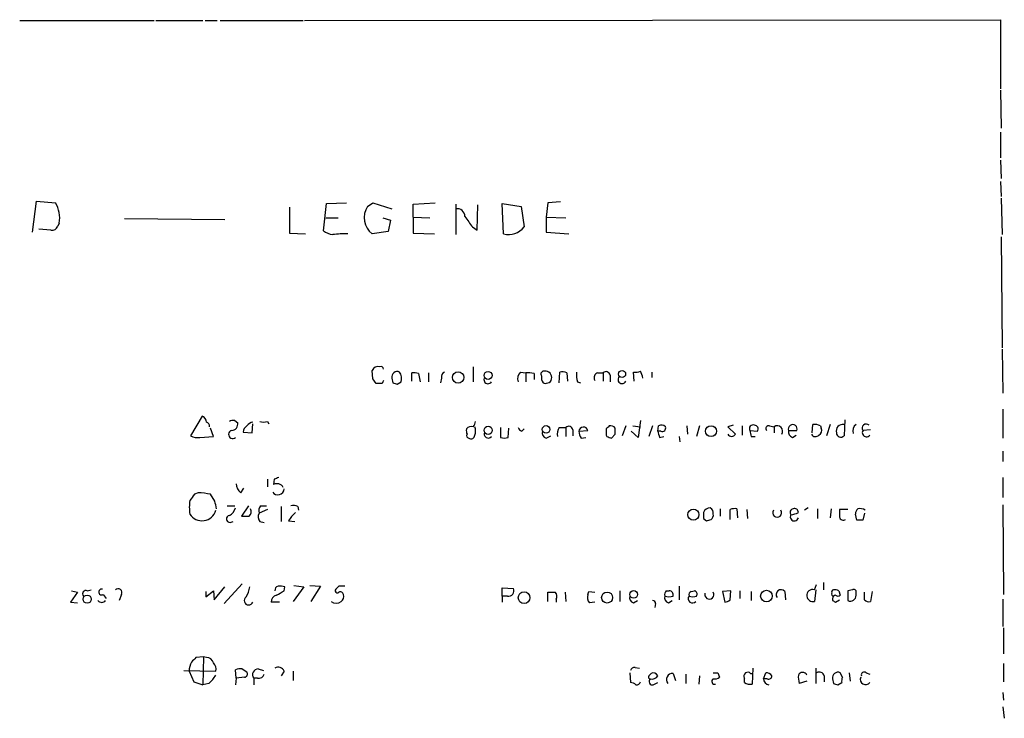
# Model space of a CAD drawing. Extents: x 19 to 1075, y 720 to 1603.
# Drawn here: x 966 to 1075, y 1503 to 1581 of the extents above; entities that cross this region are included whole.
import ezdxf

# ---------------------------------------------------------------- set-up
doc = ezdxf.new("R2010")
doc.units = 0
doc.header["$MEASUREMENT"] = 0
doc.layers.add('MAIN', color=5, linetype='CONTINUOUS')

msp = doc.modelspace()

# ---------------------------------------------------------------- linework, layer by layer
at = {"layer": 'MAIN'}
for p, q in [((965.6233, 1580.4283), (980.6093, 1580.4283)), ((980.7787, 1580.4283), (986.028, 1580.4283)), ((986.282, 1580.4283), (987.6367, 1580.4283)), ((987.9753, 1580.4283), (997.204, 1580.4283)), ((997.3733, 1580.4283), (1074.928, 1580.513)), ((1074.928, 1580.513), (1074.928, 1572.8083)), ((1074.928, 1572.639), (1075.0127, 1568.4057)), ((1074.928, 1567.9823), (1074.928, 1565.1037)), ((1074.928, 1564.8497), (1075.0127, 1562.8177)), ((1074.928, 1562.479), (1075.0127, 1560.7857)), ((1075.0127, 1560.6163), (1075.0973, 1556.5523)), ((967.0627, 1556.8063), (967.486, 1560.2777)), ((967.486, 1560.2777), (969.6027, 1560.1083)), ((995.68, 1559.6003), (995.68, 1556.7217)), ((999.49, 1556.9757), (999.8287, 1560.0237)), ((999.8287, 1560.0237), (1002.03, 1560.1083)), ((1004.4007, 1559.685), (1004.9933, 1560.1083)), ((1004.9933, 1560.1083), (1007.11, 1559.431)), ((1009.4807, 1559.939), (1011.936, 1560.1083)), ((1009.4807, 1558.4997), (1009.4807, 1559.939)), ((1014.222, 1559.939), (1014.222, 1556.5523)), ((1016.5927, 1557.0603), (1016.6773, 1559.8543)), ((1019.3867, 1560.0237), (1021.5033, 1559.685)), ((1019.556, 1556.637), (1019.3867, 1560.0237)), ((1021.5033, 1559.685), (1021.842, 1557.399)), ((1024.4667, 1560.1083), (1024.2973, 1558.4997)), ((1025.906, 1560.193), (1024.4667, 1560.1083)), ((977.3073, 1558.3303), (988.4833, 1558.2457)), ((999.744, 1558.415), (1001.0987, 1558.415)), ((1006.094, 1558.415), (1006.9407, 1558.161)), ((1006.9407, 1558.161), (1006.6867, 1556.891)), ((1009.4807, 1558.4997), (1011.3433, 1558.415)), ((1009.4807, 1558.4997), (1009.4807, 1556.7217)), ((1024.2973, 1558.4997), (1026.4987, 1558.415)), ((1024.2973, 1558.4997), (1024.2973, 1556.8063)), ((969.0947, 1557.0603), (967.74, 1557.145)), ((970.026, 1557.8223), (969.8567, 1557.4837)), ((1016.0847, 1557.399), (1016.5927, 1557.0603)), ((995.68, 1556.7217), (997.458, 1556.637)), ((1006.6867, 1556.891), (1004.9087, 1556.637)), ((1009.4807, 1556.7217), (1011.8513, 1556.637)), ((1024.2973, 1556.8063), (1026.8373, 1556.637)), ((1075.0127, 1556.2983), (1075.0973, 1543.937)), ((1075.0973, 1543.7677), (1075.182, 1538.857)), ((1016.1693, 1541.8203), (1016.1693, 1540.127)), ((1004.9933, 1540.4657), (1004.9087, 1541.397)), ((1009.3113, 1540.2117), (1009.3113, 1541.143)), ((1010.0733, 1541.0583), (1010.2427, 1540.127)), ((1011.174, 1541.143), (1011.174, 1540.127)), ((1021.4187, 1541.2277), (1022.0113, 1541.143)), ((1022.0113, 1541.143), (1022.0113, 1540.127)), ((1022.9427, 1541.0583), (1022.9427, 1540.381)), ((1025.7367, 1540.0423), (1025.8213, 1541.2277)), ((1026.5833, 1541.143), (1026.668, 1540.2117)), ((1030.0547, 1541.143), (1030.6473, 1541.143)), ((1030.6473, 1541.143), (1030.6473, 1540.2117)), ((1031.4093, 1540.889), (1031.4093, 1540.127)), ((1034.1187, 1540.2117), (1034.034, 1541.2277)), ((1036.066, 1541.2277), (1036.066, 1540.635)), ((1006.0093, 1539.9577), (1005.332, 1539.9577)), ((1007.11, 1540.5503), (1007.1947, 1540.0423)), ((1007.7027, 1539.873), (1008.126, 1540.127)), ((1012.6133, 1540.5503), (1012.5287, 1540.0423)), ((1027.7687, 1540.127), (1028.1073, 1540.0423)), ((985.9433, 1536.317), (984.6733, 1534.1157)), ((1075.182, 1537.079), (1075.182, 1533.8617)), ((989.584, 1535.809), (989.9227, 1535.555)), ((991.5313, 1534.4543), (991.616, 1535.4703)), ((993.2247, 1535.7243), (993.394, 1535.4703)), ((1033.1873, 1535.2163), (1032.764, 1534.1157)), ((1033.9493, 1535.2163), (1034.796, 1535.1317)), ((1034.796, 1535.809), (1034.542, 1533.9463)), ((1036.1507, 1535.2163), (1035.7273, 1534.031)), ((1036.7433, 1534.6237), (1036.828, 1535.2163)), ((1039.9607, 1535.2163), (1040.0453, 1534.285)), ((1041.4, 1535.2163), (1041.0613, 1534.031)), ((1045.1253, 1535.301), (1044.5327, 1535.1317)), ((1044.5327, 1535.1317), (1045.3793, 1534.285)), ((1046.1413, 1535.2163), (1046.1413, 1534.2003)), ((1049.1893, 1535.2163), (1049.6973, 1535.1317)), ((1049.6973, 1535.1317), (1049.6973, 1534.4543)), ((1053.9307, 1534.4543), (1054.0153, 1535.3857)), ((1054.862, 1535.2163), (1054.9467, 1534.9623)), ((1055.9627, 1535.3857), (1055.5393, 1534.1157)), ((1057.5713, 1535.8937), (1057.4867, 1534.1157)), ((985.6893, 1533.9463), (987.2133, 1534.031)), ((987.2133, 1534.031), (986.8747, 1534.9623)), ((990.5153, 1534.539), (991.5313, 1534.4543)), ((1019.2173, 1535.047), (1019.2173, 1533.9463)), ((1020.064, 1533.9463), (1020.1487, 1534.9623)), ((1021.588, 1534.6237), (1021.842, 1534.8777)), ((1024.2973, 1533.8617), (1024.8053, 1534.1157)), ((1025.7367, 1535.047), (1026.4987, 1535.047)), ((1026.4987, 1535.047), (1026.4987, 1534.031)), ((1027.2607, 1534.793), (1027.2607, 1534.1157)), ((1027.938, 1534.6237), (1028.954, 1534.7083)), ((1030.986, 1534.2003), (1031.0707, 1534.031)), ((1031.5787, 1533.8617), (1032.002, 1534.285)), ((1034.542, 1533.9463), (1033.78, 1534.6237)), ((1037.082, 1534.6237), (1036.7433, 1534.6237)), ((1036.9127, 1533.9463), (1037.4207, 1534.031)), ((1039.114, 1534.031), (1039.1987, 1533.4383)), ((1046.988, 1534.7083), (1047.8347, 1534.6237)), ((1047.1573, 1534.031), (1047.5807, 1534.031)), ((1051.306, 1534.7083), (1052.2373, 1534.7083)), ((1051.7293, 1533.9463), (1052.1527, 1534.2003)), ((1060.45, 1534.793), (1059.6033, 1534.7083)), ((1028.192, 1533.8617), (1028.7, 1533.9463)), ((1075.182, 1532.4223), (1075.182, 1531.237)), ((993.2247, 1529.2897), (993.2247, 1528.443)), ((993.9867, 1529.2897), (993.902, 1528.697)), ((1075.182, 1529.459), (1075.182, 1527.2577)), ((985.52, 1527.7657), (985.0967, 1527.5963)), ((987.3827, 1526.8343), (986.8747, 1527.5963)), ((990.2613, 1527.7657), (990.6, 1528.2737)), ((988.7373, 1526.3263), (989.584, 1526.3263)), ((991.108, 1526.3263), (990.346, 1525.141)), ((992.4627, 1526.3263), (993.14, 1526.3263)), ((1075.182, 1526.411), (1075.2667, 1516.4203)), ((993.2247, 1525.903), (992.2933, 1525.4797)), ((994.7487, 1526.2417), (994.7487, 1524.5483)), ((996.6113, 1526.2417), (996.696, 1525.8183)), ((1043.686, 1525.9877), (1043.686, 1525.141)), ((1044.7867, 1524.8023), (1044.7867, 1525.903)), ((1045.5487, 1525.9877), (1045.6333, 1524.9717)), ((1046.6493, 1525.903), (1046.734, 1524.887)), ((1053.5073, 1526.0723), (1053.084, 1525.8183)), ((1054.5233, 1525.9877), (1054.5233, 1524.887)), ((1056.0473, 1525.9877), (1055.9627, 1524.9717)), ((1057.91, 1525.903), (1056.9787, 1525.903)), ((1058.926, 1524.7177), (1058.7567, 1525.395)), ((1059.7727, 1525.4797), (1059.6033, 1524.7177)), ((989.076, 1524.4637), (989.4147, 1524.5483)), ((992.378, 1524.5483), (992.886, 1524.4637)), ((995.5953, 1524.633), (996.2727, 1524.5483)), ((1041.8233, 1524.887), (1042.162, 1524.633)), ((990.4307, 1517.6057), (988.3987, 1515.4043)), ((1055.2007, 1517.775), (1055.2007, 1516.9283)), ((972.058, 1516.6743), (971.296, 1515.5737)), ((971.3807, 1516.8437), (972.058, 1516.6743)), ((973.1587, 1516.8437), (973.582, 1516.9283)), ((986.3667, 1516.1663), (987.2133, 1516.8437)), ((986.3667, 1516.759), (986.3667, 1516.1663)), ((987.2133, 1516.8437), (987.298, 1515.8277)), ((987.298, 1515.8277), (988.4833, 1517.267)), ((995.0873, 1516.8437), (995.172, 1517.267)), ((997.2887, 1517.267), (996.1033, 1515.6583)), ((996.188, 1517.4363), (997.2887, 1517.267)), ((997.966, 1517.4363), (999.1513, 1517.3517)), ((999.1513, 1517.3517), (998.0507, 1515.6583)), ((1001.1833, 1517.3517), (1000.8447, 1517.013)), ((1019.3867, 1516.251), (1019.3867, 1517.1823)), ((1019.3867, 1517.1823), (1020.6567, 1517.0977)), ((1024.4667, 1515.6583), (1024.4667, 1516.6743)), ((1026.414, 1516.6743), (1026.4987, 1515.6583)), ((1028.954, 1516.4203), (1029.0387, 1516.759)), ((1029.0387, 1516.759), (1029.716, 1516.6743)), ((1032.51, 1516.8437), (1032.51, 1515.6583)), ((1037.6747, 1516.8437), (1038.0133, 1516.8437)), ((1039.114, 1517.3517), (1039.114, 1515.8277)), ((1040.4687, 1516.759), (1040.8073, 1516.8437)), ((1044.8713, 1516.8437), (1043.94, 1516.759)), ((1043.94, 1516.759), (1044.194, 1515.5737)), ((1044.7867, 1515.8277), (1044.8713, 1516.8437)), ((1045.8873, 1516.8437), (1045.8873, 1515.997)), ((1047.1573, 1516.759), (1047.1573, 1515.743)), ((1050.8827, 1516.759), (1050.9673, 1515.8277)), ((1054.1847, 1516.9283), (1054.4387, 1517.521)), ((1054.354, 1516.9283), (1054.1847, 1515.6583)), ((1056.894, 1516.8437), (1057.0633, 1516.3357)), ((1058.418, 1516.9283), (1057.91, 1516.8437)), ((1057.91, 1516.8437), (1057.91, 1515.743)), ((1058.8413, 1516.3357), (1058.8413, 1516.6743)), ((1059.7727, 1515.8277), (1059.7727, 1516.6743)), ((1060.6193, 1516.759), (1060.45, 1515.6583)), ((971.296, 1515.5737), (972.058, 1515.489)), ((974.9367, 1516.4203), (975.2753, 1515.997)), ((976.9687, 1516.4203), (976.7147, 1515.743)), ((994.5793, 1515.5737), (993.648, 1515.5737)), ((1019.3867, 1516.251), (1019.3867, 1515.5737)), ((1019.9793, 1516.251), (1019.3867, 1516.251)), ((1025.398, 1515.9123), (1025.398, 1515.5737)), ((1029.716, 1515.5737), (1029.1233, 1515.489)), ((1034.034, 1515.489), (1034.4573, 1515.743)), ((1036.4893, 1515.4043), (1036.4047, 1514.981)), ((1037.9287, 1515.489), (1038.352, 1515.743)), ((1056.2167, 1515.997), (1056.2167, 1515.743)), ((1056.5553, 1515.5737), (1056.9787, 1515.8277)), ((1075.182, 1515.9123), (1075.182, 1512.8643)), ((1075.2667, 1512.695), (1075.2667, 1509.8163)), ((986.1127, 1509.4777), (985.266, 1509.393)), ((986.1127, 1509.4777), (986.028, 1506.345)), ((986.4513, 1509.393), (986.1127, 1509.4777)), ((983.9113, 1507.9537), (987.4673, 1507.869)), ((984.504, 1507.869), (985.012, 1506.6837)), ((989.7533, 1507.107), (989.6687, 1508.0383)), ((990.4307, 1508.123), (990.9387, 1507.7843)), ((992.2087, 1508.123), (992.8013, 1507.9537)), ((995.0873, 1507.869), (994.7487, 1507.361)), ((996.1033, 1507.869), (996.1033, 1506.853)), ((1033.6107, 1507.6997), (1033.6953, 1506.599)), ((1034.2033, 1508.2923), (1034.7113, 1508.2077)), ((1043.432, 1507.6997), (1043.6013, 1507.1917)), ((1047.3267, 1508.2077), (1047.242, 1506.4297)), ((1048.512, 1507.0223), (1048.766, 1507.6997)), ((1054.354, 1508.2077), (1054.354, 1506.5143)), ((1057.3173, 1507.1917), (1057.0633, 1507.6997)), ((1058.0793, 1507.6997), (1058.164, 1506.7683)), ((1059.942, 1507.6997), (1060.3653, 1507.5303)), ((1075.2667, 1508.7157), (1075.2667, 1506.6837)), ((985.012, 1506.6837), (986.028, 1506.345)), ((989.7533, 1507.107), (989.6687, 1506.345)), ((990.6847, 1507.1917), (989.7533, 1507.107)), ((992.124, 1507.107), (991.7007, 1507.107)), ((991.7007, 1507.107), (991.7007, 1506.345)), ((1035.7273, 1507.361), (1035.9813, 1507.615)), ((1036.2353, 1506.345), (1036.7433, 1506.599)), ((1038.4367, 1507.615), (1038.6907, 1506.853)), ((1039.876, 1507.5303), (1039.876, 1506.5143)), ((1041.4, 1507.361), (1041.3153, 1506.4297)), ((1046.3953, 1506.599), (1046.3953, 1507.107)), ((1047.0727, 1507.615), (1047.3267, 1507.615)), ((1048.9353, 1507.0223), (1048.512, 1507.0223)), ((1053.338, 1506.7683), (1052.4913, 1506.5143)), ((1055.2853, 1507.361), (1055.2853, 1506.6837)), ((1056.2167, 1507.0223), (1056.3013, 1506.5143)), ((1056.8093, 1506.345), (1057.2327, 1506.599)), ((986.7053, 1506.5143), (986.028, 1506.345)), ((1075.182, 1505.4983), (1075.2667, 1504.6517)), ((1075.182, 1503.8897), (1075.3513, 1502.6197))]:
    msp.add_line(p, q, dxfattribs=at)
for centre, radius in [((1014.4784, 1540.6287), 0.6389), ((1017.8179, 1540.8464), 0.4413), ((1032.7528, 1541.0066), 0.3968), ((1017.8296, 1534.7323), 0.4528), ((1024.2846, 1534.8305), 0.4237), ((1042.6678, 1534.6338), 0.6104), ((1040.7031, 1525.3305), 0.6228), ((1021.8354, 1516.068), 0.6557), ((1031.0876, 1516.0842), 0.6154), ((1034.0443, 1516.4334), 0.4257), ((1048.8432, 1516.2518), 0.6456), ((973.1438, 1515.9064), 0.4604)]:
    msp.add_circle(centre, radius, dxfattribs=at)
for centre, radius, start, end in [((966.8429, 1558.4151), 3.2378, 349.450459, 31.530061), ((1006.2709, 1558.4304), 2.2521, 146.144815, 232.781046), ((1014.3671, 1558.5722), 0.871, 0.795998, 99.589937), ((1311.9908, 1769.6698), 364.1693, 215.424913, 215.654093), ((969.254, 1557.671), 0.6311, 255.380272, 342.736416), ((1020.1063, 1558.796), 2.2281, 255.700553, 321.170713), ((1000.7867, 1558.6566), 2.1229, 232.352257, 262.401968), ((1001.9026, 1545.6003), 11.0407, 88.460086, 97.267141), ((1005.5648, 1541.143), 0.7036, 74.290627, 158.83678), ((1005.8582, 1541.5119), 0.3251, 9.633276, 108.451668), ((1007.7027, 1540.6773), 0.6062, 65.2275, 192.094097), ((1006.8845, 1540.4994), 1.2961, 343.302873, 34.186605), ((1009.5231, 1539.5781), 1.5792, 69.609571, 97.70781), ((1013.2906, 1540.635), 0.6826, 119.738635, 187.12814), ((1017.8203, 1540.381), 0.4567, 146.302974, 326.309933), ((1022.2086, 1540.4658), 1.0975, 136.033708, 197.980951), ((1022.2654, 1538.774), 2.3826, 73.484793, 96.122164), ((1024.0221, 1541.016), 0.3147, 70.332702, 222.282263), ((1024.6364, 1540.5928), 0.8731, 165.981264, 219.087174), ((1024.2169, 1540.6261), 0.6919, 346.596378, 97.381785), ((1026.0327, 1539.6595), 1.5824, 69.637627, 97.677432), ((1031.0281, 1540.9314), 3.3572, 174.936598, 193.863223), ((1030.2029, 1540.5926), 0.57, 105.069981, 211.322346), ((1030.9624, 1540.8184), 0.4524, 8.977235, 134.149179), ((1032.764, 1540.4022), 0.4642, 136.850424, 335.770566), ((1034.2458, 1542.7941), 1.5807, 262.299482, 290.370222), ((1033.5254, 1540.4654), 1.527, 3.187323, 33.684864), ((878.1511, 1455.529), 152.6538, 33.578089, 33.807251), ((1090.7439, 1497.777), 94.6529, 153.306795, 153.535978), ((1049.7762, 1666.9649), 133.8751, 251.453816, 251.682986), ((1024.2127, 1540.3813), 0.4236, 233.157154, 306.842846), ((1024.4666, 1540.4657), 0.4234, 270.013532, 0), ((985.7345, 1535.6312), 0.7169, 0.679396, 73.066503), ((986.3413, 1535.1994), 0.4538, 351.419912, 75.972942), ((989.4145, 1534.8787), 0.9456, 79.674018, 116.586729), ((989.1958, 1535.4422), 0.7356, 273.858635, 8.820778), ((991.5173, 1534.3836), 1.014, 124.793431, 171.184241), ((991.7714, 1534.6377), 1.014, 98.815759, 145.206569), ((992.8014, 1536.7413), 1.1016, 247.396939, 292.59826), ((1015.9576, 1534.4967), 0.6694, 71.562344, 145.303222), ((1015.4678, 1535.7831), 0.9573, 317.120783, 356.478547), ((1015.1101, 1534.666), 1.3139, 339.240821, 20.759179), ((1026.8138, 1534.7224), 0.4524, 8.977235, 134.149179), ((1115.7928, 1450.3846), 119.7133, 134.876948, 135.106165), ((1031.4856, 1534.6155), 0.622, 33.88422, 104.992537), ((1037.1546, 1534.684), 0.6245, 45.797976, 121.531771), ((1037.2302, 1534.9835), 0.3891, 247.613458, 22.386542), ((1047.3544, 1534.9083), 0.4174, 70.17168, 208.627987), ((1047.4959, 1534.8776), 0.4234, 323.151755, 89.986468), ((1049.0835, 1534.92), 0.3147, 70.349851, 222.282263), ((1050.042, 1534.6297), 0.609, 325.524429, 124.475571), ((1051.7717, 1534.8799), 0.4962, 339.768298, 200.22771), ((1054.1846, 1534.031), 1.3652, 60.251995, 97.123455), ((1057.3706, 1534.6407), 0.754, 81.142334, 194.312694), ((1059.3431, 1534.654), 0.8872, 124.442337, 198.69023), ((1059.9648, 1534.9786), 0.4514, 45.58344, 216.786121), ((985.3931, 1535.3015), 1.3872, 238.741564, 282.329), ((989.3571, 1534.2718), 0.4506, 104.366235, 313.750141), ((1016.3395, 1534.7085), 0.9474, 169.712462, 206.551529), ((1015.6824, 1534.1156), 0.2548, 138.340322, 265.249431), ((1015.9154, 1534.2003), 0.4233, 233.113861, 0), ((1017.8485, 1534.3274), 0.4607, 152.656219, 319.965171), ((1021.8841, 1535.3431), 0.778, 202.371723, 247.628278), ((1024.4848, 1534.4644), 0.6312, 165.382563, 252.71908), ((1026.9225, 1534.3272), 1.3872, 148.741564, 192.329), ((1028.4547, 1534.5611), 0.5205, 16.426188, 173.092084), ((1029.4626, 1534.7086), 1.527, 183.187323, 213.684864), ((1200.3359, 1534.539), 169.3502, 179.885409, 180.114592), ((1073.6472, 1660.9386), 133.8592, 251.453803, 251.683), ((862.702, 1534.6237), 169.3003, 359.885375, 0.114591), ((1206.1779, 1576.635), 174.5653, 193.92564, 194.154823), ((1044.956, 1534.5389), 0.4936, 210.955794, 329.044206), ((1216.4152, 1576.699), 174.5531, 193.919662, 194.148821), ((1051.9168, 1534.549), 0.6312, 165.382563, 252.71908), ((1054.3011, 1534.5602), 0.5319, 211.161448, 317.415436), ((1054.4386, 1534.7083), 0.5681, 296.574073, 26.56054), ((1057.1346, 1534.4632), 0.4947, 181.030888, 315.376725), ((1059.9843, 1534.4543), 0.4567, 146.302974, 326.32037), ((1019.6407, 1534.9633), 1.1016, 247.396939, 292.59826), ((991.2208, 1528.8805), 1.4708, 183.851648, 229.281668), ((994.2731, 1527.9451), 0.8385, 29.524514, 116.268628), ((1036.5632, 1402.382), 133.8593, 108.316987, 108.546184), ((1154.1836, 1400.2458), 211.6803, 143.014185, 143.243346), ((985.4073, 1521.3625), 6.4042, 76.75405, 88.991665), ((994.3981, 1528.2228), 0.69, 212.674357, 357.192329), ((989.2709, 1526.157), 4.7438, 170.756493, 189.243507), ((775.8222, 1484.087), 215.836, 11.194029, 11.423217), ((993.2248, 1525.7336), 0.9655, 142.127098, 195.246791), ((996.0611, 1524.7599), 1.5807, 69.629778, 97.700518), ((985.9358, 1526.234), 1.587, 211.915451, 344.813914), ((989.0337, 1524.8447), 0.3834, 96.350095, 276.33524), ((988.4131, 1526.3827), 1.2934, 296.553165, 346.114173), ((990.6422, 1525.6914), 0.7785, 315.005204, 22.374129), ((993.1031, 1525.0838), 0.9014, 153.946632, 216.446566), ((998.3042, 1523.1939), 3.0674, 129.397568, 152.020577), ((1211.1732, 1525.2256), 169.3502, 179.885409, 180.114558), ((1042.5067, 1525.3647), 0.712, 83.661586, 163.718549), ((1042.2467, 1525.4796), 0.6826, 352.88019, 60.261365), ((1042.3523, 1525.2892), 0.5814, 303.124262, 10.484658), ((1045.3373, 1524.4195), 1.5824, 82.322568, 110.362373), ((1050.036, 1525.5524), 0.4999, 147.864617, 32.135383), ((1051.9011, 1525.5687), 0.4279, 101.743168, 217.145717), ((1051.9582, 1525.0782), 0.4609, 149.763249, 346.642049), ((1051.2523, 1527.8742), 2.5823, 276.843478, 296.554136), ((1051.9457, 1525.5455), 0.4614, 2.33528, 106.58506), ((1268.6785, 1525.4796), 211.7002, 179.885408, 180.114564), ((1059.7128, 1525.336), 0.9579, 137.132054, 176.468811), ((1059.2222, 1524.8444), 1.1627, 56.890812, 100.480709), ((990.7694, 1736.8407), 211.7001, 269.885408, 270.114565), ((1000.0935, 1651.71), 133.8593, 288.316987, 288.546184), ((1057.4021, 1525.1552), 0.4348, 193.147711, 305.73378), ((1059.2646, 1355.3678), 169.3502, 89.885409, 90.114558), ((973.0063, 1516.505), 0.3714, 65.774365, 223.145356), ((974.7576, 1516.6971), 0.3297, 73.362343, 302.904385), ((976.5982, 1516.6319), 0.4267, 330.268444, 135.997091), ((988.1301, 1517.8456), 3.1999, 328.345929, 349.582729), ((994.5203, 1516.9112), 0.4541, 104.057665, 188.549485), ((867.664, 1728.2396), 246.8297, 300.851168, 301.08035), ((994.6214, 1515.7835), 1.5824, 69.637627, 97.677432), ((1001.014, 1516.8436), 0.2395, 134.983084, 315), ((1001.522, 1348.0018), 169.3502, 89.885409, 90.114591), ((1001.3527, 1516.3781), 0.3412, 7.104189, 119.765709), ((1020.1063, 1516.8437), 0.6062, 257.905903, 24.7725), ((1024.89, 1728.324), 211.6501, 269.885408, 270.114592), ((1024.866, 1516.2389), 0.6242, 328.453829, 44.227622), ((1038.1825, 1516.378), 0.689, 137.476271, 190.621699), ((1037.9945, 1516.3827), 0.4614, 343.41494, 87.66472), ((1040.5957, 1516.378), 0.4016, 108.434949, 198.434949), ((1040.7367, 1516.4627), 0.3875, 326.88812, 79.502061), ((1042.477, 1516.4262), 0.5112, 161.345284, 29.031745), ((1050.4594, 1516.4203), 0.5421, 38.66476, 218.649905), ((1053.9549, 1516.3477), 0.6244, 68.406467, 188.908706), ((1056.3013, 1516.4627), 0.2117, 143.124688, 270), ((1056.3013, 1516.7167), 0.2116, 90, 216.875312), ((1056.4708, 1515.9971), 0.9465, 63.440363, 100.316217), ((1058.5874, 1516.7308), 0.2601, 347.454468, 130.620402), ((974.7674, 1516.1028), 0.5556, 220.357465, 319.635856), ((991.1503, 1515.7611), 0.502, 126.175908, 338.0799), ((994.3889, 1515.6089), 0.7417, 101.525044, 182.720065), ((1000.887, 1516.3355), 0.8726, 230.902319, 309.097681), ((1001.1832, 1516.1663), 0.5681, 296.574073, 26.56054), ((1029.7373, 1516.0817), 0.8534, 156.622441, 223.988752), ((1034.2215, 1516.0917), 0.6312, 165.382563, 252.71908), ((1036.193, 1515.4467), 0.2993, 351.856362, 98.124688), ((1038.116, 1516.0917), 0.6311, 165.380272, 252.736416), ((1037.971, 1517.4796), 1.3139, 249.240821, 290.759179), ((1040.6069, 1515.969), 0.483, 144.283075, 319.963564), ((1040.638, 1517.2251), 1.0621, 246.512404, 293.487596), ((1044.135, 1516.5298), 0.9579, 273.531189, 312.867946), ((1054.024, 1516.3299), 0.6906, 186.561021, 283.456685), ((1056.513, 1516.0394), 0.2993, 81.875312, 188.143638), ((1098.706, 1600.2983), 94.6305, 243.32033, 243.54954), ((1056.8093, 1516.6742), 0.4232, 233.116564, 306.883436), ((1058.1916, 1516.3285), 0.6497, 244.314472, 0.634928), ((1060.2384, 1516.2512), 0.6295, 222.282873, 289.640967), ((986.916, 1507.8058), 2.4128, 153.430701, 178.499061), ((1112.0119, 1382.1391), 179.6053, 134.885409, 135.114591), ((986.4867, 1508.6523), 0.7415, 11.51299, 92.736234), ((986.5643, 1508.123), 0.938, 344.289525, 46.222366), ((990.2189, 1506.5581), 1.5791, 82.29219, 110.390429), ((990.6142, 1507.5726), 0.3874, 280.48609, 33.119959), ((992.2086, 1507.488), 0.6349, 89.990977, 216.875312), ((994.4523, 1507.6573), 0.6694, 18.437656, 124.691906), ((1034.1356, 1507.8435), 0.4539, 81.421795, 165.948448), ((1036.2353, 1507.1069), 0.5681, 26.574073, 116.56054), ((1043.178, 1634.6995), 127.0001, 269.885408, 270.114592), ((1046.7543, 1507.3339), 0.4247, 41.439731, 212.294255), ((1048.8506, 1507.0224), 0.6826, 29.738635, 97.11981), ((1052.8723, 1507.2142), 0.52, 26.432023, 153.563072), ((1054.735, 1507.2129), 0.5699, 15.062887, 121.327573), ((1056.8094, 1507.1493), 0.6061, 65.236083, 192.094097), ((1059.7303, 1507.4669), 0.3147, 47.717737, 199.667298), ((984.7567, 1508.8859), 3.0695, 309.407873, 332.017332), ((992.2833, 1507.7178), 0.6312, 255.382563, 342.71908), ((1033.636, 1505.6421), 0.9587, 47.151439, 86.453861), ((1034.3558, 1506.7936), 0.4537, 261.405541, 345.982133), ((1035.8966, 1507.234), 0.2117, 143.124688, 270.027065), ((1036.1401, 1506.7207), 0.3876, 128.904542, 284.219102), ((1036.0941, 1507.7564), 0.7601, 254.949147, 328.65619), ((1038.3761, 1506.9377), 0.68, 84.887194, 218.509796), ((1043.0738, 1506.7358), 0.3233, 117.603364, 288.799171), ((1043.0932, 1507.7846), 0.7808, 257.485518, 310.595723), ((1047.0724, 1507.7834), 1.3643, 240.24418, 277.141165), ((1049.2124, 1507.0373), 0.7006, 181.226878, 261.157467), ((1049.0925, 1507.3368), 0.3516, 243.442237, 3.946307), ((1054.7781, 1507.1916), 2.385, 173.883985, 196.498134), ((1058.1639, 1506.7685), 0.9465, 153.440363, 190.316217), ((1059.8996, 1506.9679), 0.5941, 157.869051, 321.615817), ((1098.8828, 1633.4369), 133.8751, 251.453816, 251.682986)]:
    msp.add_arc(centre, radius, start, end, dxfattribs=at)

doc.saveas('drawing.dxf')
